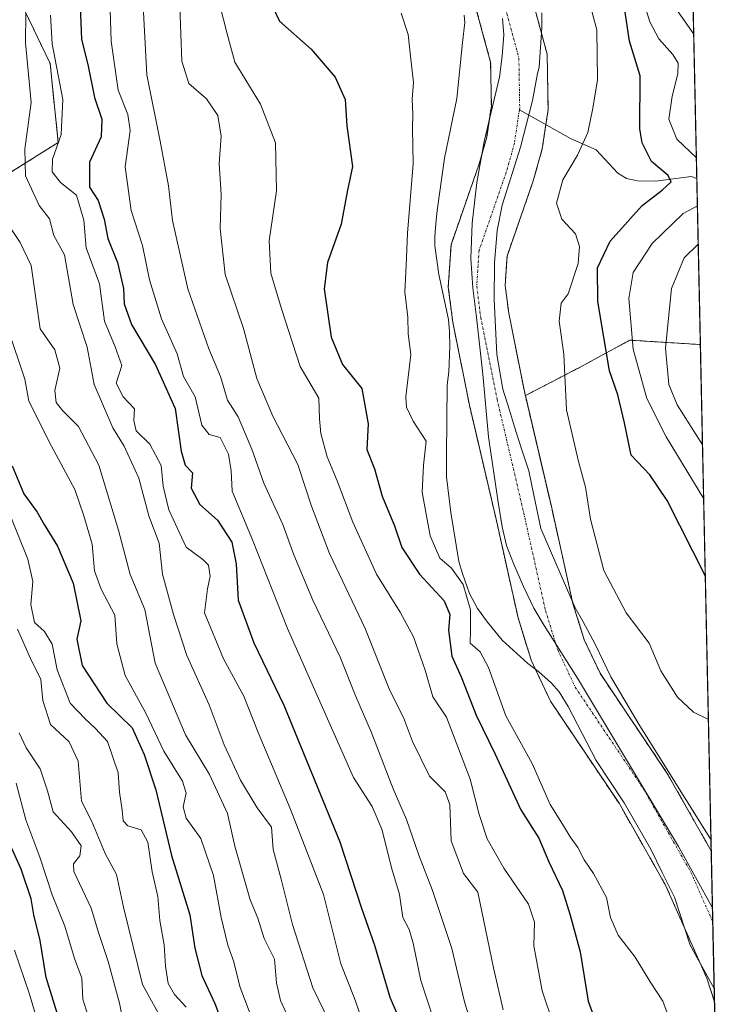
# Model space of a CAD drawing. Units: metres. Extents: x 645069 to 648532, y 4725327 to 4727712.
# Drawn here: x 648381 to 648532, y 4725437 to 4725650 of the extents above; entities that cross this region are included whole.
import ezdxf

# ---------------------------------------------------------------- set-up
doc = ezdxf.new("R2010")
doc.units = ezdxf.units.M
doc.header["$MEASUREMENT"] = 0
doc.linetypes.add('TRAZO_Y_PUNTO', pattern=[1, 0.5, -0.25, 0, -0.25])
doc.linetypes.add('TRAZOS', pattern=[0.75, 0.5, -0.25])
for name, color, linetype, lineweight in [('Arbolado forestal', 92, 'TRAZOS', 0), ('Arbolado forestal CxS', 92, 'Continuous', 0), ('Comarca CxS', 133, 'Continuous', 0), ('Comunidad Autónoma CxS', 142, 'Continuous', 0), ('Corriente natural Cxs', 5, 'Continuous', 13), ('Corriente natural eje', 5, 'TRAZO_Y_PUNTO', 0), ('Corriente natural lineal', 142, 'Continuous', 13), ('Corriente natural superficial', 5, 'Continuous', 13), ('Curva de nivel maestra', 36, 'Continuous', 30), ('Curva de nivel normal', 36, 'Continuous', 0), ('Entidad de ámbito territorial', 19, 'Continuous', 0), ('Entidad de ámbito territorial CxS', 92, 'Continuous', 0), ('Espacio natural protegido', 2, 'Continuous', 13), ('Espacio natural protegido CxS', 2, 'Continuous', 0), ('Municipio CxS', 142, 'Continuous', 0), ('Provincia CxS', 1, 'Continuous', 0), ('Suelo desnudo', 252, 'Continuous', 0), ('Suelo desnudo CxS', 43, 'Continuous', 0)]:
    doc.layers.add(name, color=color, linetype=linetype, lineweight=lineweight)

# ---------------------------------------------------------------- blocks, each defined once
blk = doc.blocks.new('*U166')
at = {"layer": 'Curva de nivel normal', "color": 36, "linetype": 'Continuous', "lineweight": 0}
blk.add_polyline3d([(648400.28, 4725656.54, 520), (648400.59, 4725645.26, 520), (648402.1, 4725634.68, 520), (648404.24, 4725629.46, 520), (648404.71, 4725625.98, 520), (648403.65, 4725618.13, 520), (648404.92, 4725608.64, 520), (648407.4, 4725601.12, 520), (648408.86, 4725593.67, 520), (648411.48, 4725585.23, 520), (648414.88, 4725577.68, 520), (648416.27, 4725572.78, 520), (648418.78, 4725568.35, 520), (648420.22, 4725562.23, 520), (648421.79, 4725560.25, 520), (648424.18, 4725559.57, 520), (648425.95, 4725555.99, 520), (648426.58, 4725552.38, 520), (648426.75, 4725547.94, 520), (648431.16, 4725537.46, 520), (648438.75, 4725518.28, 520), (648452.98, 4725486.03, 520), (648457.04, 4725479.76, 520), (648459.12, 4725474.89, 520), (648461.29, 4725466.29, 520), (648462.91, 4725460.76, 520), (648463.67, 4725455.76, 520), (648465.01, 4725453.12, 520), (648465.92, 4725450.19, 520), (648467.58, 4725442.15, 520), (648471.67, 4725429.58, 520)], dxfattribs=at)
blk = doc.blocks.new('*U167')
at = {"layer": 'Curva de nivel normal', "color": 36, "linetype": 'Continuous', "lineweight": 0}
blk.add_polyline3d([(648380.75, 4725495.68, 565), (648382.22, 4725492.46, 565), (648385.26, 4725487.94, 565), (648386.86, 4725483.14, 565), (648388.07, 4725478.57, 565), (648392, 4725474.26, 565), (648394.13, 4725471.24, 565), (648393.8, 4725469.09, 565), (648392.5, 4725467.34, 565), (648392.52, 4725465.69, 565), (648396.26, 4725457.79, 565), (648397.84, 4725452.54, 565), (648399.94, 4725446.24, 565), (648402.4, 4725437.19, 565), (648403.55, 4725431.31, 565), (648405.59, 4725427.41, 565), (648407.06, 4725423.6, 565), (648408.56, 4725416.96, 565), (648409.41, 4725409.29, 565), (648410.68, 4725401.64, 565), (648411.33, 4725396.55, 565)], dxfattribs=at)
blk = doc.blocks.new('*U169')
at = {"layer": 'Curva de nivel normal', "color": 36, "linetype": 'Continuous', "lineweight": 0}
blk.add_polyline3d([(648380.05, 4725484.79, 570), (648382.18, 4725476.91, 570), (648385.22, 4725468.8, 570), (648387.85, 4725460.66, 570), (648390.61, 4725453.86, 570), (648392.66, 4725446.89, 570), (648394.24, 4725442.66, 570), (648394.5, 4725438.07, 570), (648395.58, 4725434.63, 570), (648396.87, 4725429.59, 570), (648399.34, 4725422.93, 570), (648401.91, 4725417.35, 570), (648402.52, 4725413.09, 570), (648403.29, 4725409.09, 570), (648403.5, 4725405.19, 570), (648404.06, 4725400.69, 570), (648404.38, 4725396.4, 570)], dxfattribs=at)
blk = doc.blocks.new('*U173')
at = {"layer": 'Curva de nivel normal', "color": 36, "linetype": 'Continuous', "lineweight": 0}
for points in [[(648415.44, 4725652.76, 510), (648415.89, 4725640.95, 510), (648417.42, 4725636.1, 510), (648421.24, 4725632.79, 510), (648423.67, 4725629.18, 510), (648424.4, 4725624.76, 510), (648423.94, 4725618.83, 510), (648424.41, 4725612.13, 510), (648424.19, 4725604.79, 510), (648425.24, 4725594.8, 510), (648429.18, 4725583.11, 510), (648432.11, 4725572.31, 510), (648435.53, 4725564.16, 510), (648440.94, 4725553.74, 510), (648443.89, 4725544.69, 510), (648447.84, 4725534.5, 510), (648455.48, 4725518.28, 510), (648460.88, 4725504.84, 510), (648463.82, 4725499.02, 510), (648465.78, 4725493.81, 510), (648469.43, 4725486.3, 510), (648472.83, 4725482.92, 510), (648473.81, 4725480.2, 510), (648474.13, 4725472.35, 510), (648476.79, 4725465.25, 510), (648479.85, 4725461.25, 510), (648483.26, 4725444.87, 510), (648485.35, 4725435.75, 510)], [(648526.54, 4725646.82, 510), (648522.19, 4725653.09, 510)], [(648528.44, 4725557.98, 510), (648522.95, 4725566.64, 510), (648521.17, 4725571.03, 510), (648520.43, 4725578.88, 510), (648521.72, 4725591.79, 510), (648524.5, 4725598.41, 510), (648527.51, 4725601.36, 510)]]:
    blk.add_polyline3d(points, dxfattribs=at)
blk = doc.blocks.new('*U177')
at = {"layer": 'Curva de nivel normal', "color": 36, "linetype": 'Continuous', "lineweight": 0}
for points in [[(648529.72, 4725498.54, 495), (648526.5, 4725500.19, 495), (648523.02, 4725503.39, 495), (648519.4, 4725509.09, 495), (648516.92, 4725515.09, 495), (648511.94, 4725521.61, 495), (648507.13, 4725530.82, 495), (648504.26, 4725541.89, 495), (648503.12, 4725548.83, 495), (648501.63, 4725554.36, 495), (648499.01, 4725565.55, 495), (648498.49, 4725577.57, 495), (648497.43, 4725584.76, 495), (648497.88, 4725588.63, 495), (648499.43, 4725590.66, 495), (648501.56, 4725597.2, 495), (648501.82, 4725600.9, 495), (648501.01, 4725603.58, 495), (648498, 4725606.77, 495), (648496.85, 4725610.25, 495), (648498.22, 4725615.26, 495), (648501.4, 4725620.66, 495), (648503.63, 4725625.5, 495), (648504.74, 4725630.83, 495), (648505.76, 4725636.93, 495), (648505.61, 4725647.74, 495), (648503.88, 4725654.17, 495)], [(648463.32, 4725651.35, 495), (648464.84, 4725646.7, 495), (648465.3, 4725642.02, 495), (648465.97, 4725636.36, 495), (648465.7, 4725632.76, 495), (648465.81, 4725629.53, 495), (648465.78, 4725626.38, 495), (648465.92, 4725618.74, 495), (648464.64, 4725603.76, 495), (648464.36, 4725596.76, 495), (648464.1, 4725591.09, 495), (648464.74, 4725585.56, 495), (648464.84, 4725581.96, 495), (648465.37, 4725577.54, 495), (648464.34, 4725568.38, 495), (648464.47, 4725566.11, 495), (648465.86, 4725563.07, 495), (648468.68, 4725558.77, 495), (648468.13, 4725553.56, 495), (648467.87, 4725547.76, 495), (648469.53, 4725538.31, 495), (648471.69, 4725533.48, 495), (648474.2, 4725531.28, 495), (648476.7, 4725527.77, 495), (648478.26, 4725522.32, 495), (648478.25, 4725517.98, 495), (648478.2, 4725515.08, 495), (648480.41, 4725513.18, 495), (648482.16, 4725509.85, 495), (648485.91, 4725499.36, 495), (648491.59, 4725489.04, 495), (648495.51, 4725480.22, 495), (648498.2, 4725475.95, 495), (648499.8, 4725473.2, 495), (648501.47, 4725470.87, 495), (648502.85, 4725468.25, 495), (648504.89, 4725465.29, 495), (648507.66, 4725460.06, 495), (648508.53, 4725455.76, 495), (648510.19, 4725451.92, 495), (648513.9, 4725447.2, 495), (648517.28, 4725441.59, 495), (648519.89, 4725437.68, 495), (648521.25, 4725434.01, 495)]]:
    blk.add_polyline3d(points, dxfattribs=at)
blk = doc.blocks.new('*U180')
at = {"layer": 'Curva de nivel normal', "color": 36, "linetype": 'Continuous', "lineweight": 0}
blk.add_polyline3d([(648439.54, 4725432.73, 540), (648437.2, 4725437.83, 540), (648436.38, 4725441.62, 540), (648435.93, 4725446.76, 540), (648433.7, 4725451.22, 540), (648432.28, 4725455.6, 540), (648430.66, 4725459.55, 540), (648427.33, 4725471.2, 540), (648425.74, 4725478.24, 540), (648421.89, 4725486.66, 540), (648416.69, 4725495.28, 540), (648410.11, 4725510.74, 540), (648407.86, 4725522.34, 540), (648404.72, 4725529.97, 540), (648402.2, 4725539.56, 540), (648397.95, 4725553.55, 540), (648393.54, 4725561.98, 540), (648390.14, 4725565.33, 540), (648388.69, 4725567.16, 540), (648388.45, 4725569.76, 540), (648389.51, 4725574.59, 540), (648388.43, 4725578.55, 540), (648385.25, 4725583.09, 540), (648383.34, 4725596.76, 540), (648380.93, 4725601.71, 540), (648376.46, 4725608.37, 540)], dxfattribs=at)
blk = doc.blocks.new('*U181')
at = {"layer": 'Curva de nivel normal', "color": 36, "linetype": 'Continuous', "lineweight": 0}
for points in [[(648424.11, 4725653.04, 505), (648425.65, 4725646.9, 505), (648427.35, 4725640.72, 505), (648432.87, 4725631.64, 505), (648436.12, 4725623.33, 505), (648436.38, 4725612.9, 505), (648434.74, 4725602.09, 505), (648435.13, 4725595.09, 505), (648437.46, 4725587.42, 505), (648441.45, 4725574.91, 505), (648445.52, 4725568.04, 505), (648445.67, 4725563.58, 505), (648445.92, 4725560.42, 505), (648447.32, 4725555.42, 505), (648449.46, 4725550.21, 505), (648452.82, 4725541.28, 505), (648457.96, 4725530.02, 505), (648463.08, 4725521.81, 505), (648465.96, 4725516.45, 505), (648468.49, 4725509.24, 505), (648470.16, 4725503.48, 505), (648473.07, 4725499.09, 505), (648478.21, 4725485.68, 505), (648480.18, 4725478.02, 505), (648481.9, 4725472.77, 505), (648485.51, 4725466.45, 505), (648490.84, 4725458.6, 505), (648492.13, 4725454.76, 505), (648491.98, 4725449.61, 505), (648493.77, 4725439.88, 505), (648496.27, 4725432.39, 505)], [(648527.11, 4725620.05, 505), (648522.91, 4725624.08, 505), (648521.16, 4725628.39, 505), (648521.87, 4725633.4, 505), (648523.12, 4725638.22, 505), (648523.16, 4725640.56, 505), (648522.02, 4725642.42, 505), (648519.03, 4725645.76, 505), (648517.08, 4725649.48, 505), (648514.94, 4725656.34, 505)], [(648528.69, 4725546.28, 505), (648528.69, 4725546.28, 505), (648520.6, 4725559.69, 505), (648516.43, 4725567.98, 505), (648513.47, 4725578.64, 505), (648512.52, 4725589.64, 505), (648513.45, 4725595.26, 505), (648517.54, 4725601.52, 505), (648524.26, 4725607.99, 505), (648527.34, 4725609.66, 505), (648527.34, 4725609.66, 505)]]:
    blk.add_polyline3d(points, dxfattribs=at)
blk = doc.blocks.new('*U185')
at = {"layer": 'Curva de nivel normal', "color": 36, "linetype": 'Continuous', "lineweight": 0}
blk.add_polyline3d([(648382.19, 4725651.38, 535), (648382.07, 4725644.9, 535), (648383.35, 4725632.01, 535), (648381.97, 4725621.93, 535), (648382.08, 4725616.14, 535), (648385.05, 4725609.77, 535), (648387.29, 4725606.85, 535), (648388.2, 4725603.28, 535), (648390.52, 4725599.09, 535), (648392.37, 4725588.35, 535), (648395.4, 4725579.08, 535), (648396.96, 4725571.04, 535), (648400.95, 4725561.66, 535), (648403.42, 4725557.72, 535), (648406.62, 4725550.8, 535), (648408.76, 4725542.6, 535), (648410.99, 4725536.72, 535), (648411.69, 4725529.98, 535), (648414.07, 4725521.32, 535), (648416.94, 4725512.42, 535), (648421.82, 4725501.76, 535), (648425.05, 4725493.09, 535), (648428.55, 4725485.42, 535), (648432.14, 4725479.49, 535), (648435.26, 4725475.26, 535), (648435.64, 4725470.44, 535), (648437.34, 4725464.01, 535), (648439.79, 4725454.25, 535), (648444.22, 4725440.56, 535), (648447.82, 4725433.12, 535)], dxfattribs=at)
blk = doc.blocks.new('*U187')
at = {"layer": 'Curva de nivel normal', "color": 36, "linetype": 'Continuous', "lineweight": 0}
blk.add_polyline3d([(648392.34, 4725396.15, 580), (648391.27, 4725403.6, 580), (648388.67, 4725412.06, 580), (648389.19, 4725416.77, 580), (648388.26, 4725420.1, 580), (648386.18, 4725426.1, 580), (648385.45, 4725430.6, 580), (648382.94, 4725439.14, 580), (648379.71, 4725448.68, 580)], dxfattribs=at)
blk = doc.blocks.new('*U193')
at = {"layer": 'Curva de nivel normal', "color": 36, "linetype": 'Continuous', "lineweight": 0}
blk.add_polyline3d([(648387.51, 4725650.9, 530), (648387.88, 4725644.73, 530), (648390.16, 4725632.69, 530), (648389.78, 4725625.09, 530), (648387.91, 4725619.76, 530), (648387.89, 4725617, 530), (648389.66, 4725614.72, 530), (648393.12, 4725612.01, 530), (648394.68, 4725606.57, 530), (648395.19, 4725600.58, 530), (648398.11, 4725592.77, 530), (648399.14, 4725584.7, 530), (648401.46, 4725579.19, 530), (648402.94, 4725575.14, 530), (648401.68, 4725571.31, 530), (648403.17, 4725568.37, 530), (648405.67, 4725565.78, 530), (648405.54, 4725563.21, 530), (648406, 4725561, 530), (648408.98, 4725558.09, 530), (648411.42, 4725553.48, 530), (648411.82, 4725549.06, 530), (648413.11, 4725543.93, 530), (648416.82, 4725535.85, 530), (648420.41, 4725533.15, 530), (648421.65, 4725531.97, 530), (648421.99, 4725529.58, 530), (648421.41, 4725526.8, 530), (648420.8, 4725521.64, 530), (648424.9, 4725511.73, 530), (648429.27, 4725503.65, 530), (648432.4, 4725495.76, 530), (648439.3, 4725479.36, 530), (648446.52, 4725460.76, 530), (648450.29, 4725445.76, 530), (648453.11, 4725438.44, 530), (648454.93, 4725433.34, 530)], dxfattribs=at)
blk = doc.blocks.new('*U197')
at = {"layer": 'Curva de nivel normal', "color": 36, "linetype": 'Continuous', "lineweight": 0}
blk.add_polyline3d([(648481.94, 4725421.18, 515), (648476.96, 4725437.53, 515), (648474.23, 4725449.06, 515), (648470.1, 4725461.62, 515), (648467.13, 4725469.2, 515), (648464.42, 4725476.93, 515), (648461.55, 4725483.61, 515), (648456.84, 4725495.93, 515), (648453.51, 4725503.53, 515), (648450.09, 4725512.09, 515), (648444.19, 4725524.41, 515), (648440.06, 4725534.2, 515), (648437.71, 4725540.78, 515), (648433.64, 4725549.7, 515), (648431.02, 4725557.05, 515), (648428.05, 4725564, 515), (648425.74, 4725567.64, 515), (648424.26, 4725572.73, 515), (648421.75, 4725578.76, 515), (648417.17, 4725591.7, 515), (648413.9, 4725606.51, 515), (648413, 4725614.01, 515), (648411.22, 4725623.69, 515), (648408.31, 4725638.04, 515), (648406.58, 4725670.58, 515)], dxfattribs=at)
blk = doc.blocks.new('*U203')
at = {"layer": 'Curva de nivel normal', "color": 36, "linetype": 'Continuous', "lineweight": 0}
blk.add_polyline3d([(648378, 4725544.72, 555), (648382.58, 4725533.28, 555), (648383.67, 4725528.4, 555), (648383.21, 4725523.43, 555), (648384.04, 4725519.56, 555), (648386.22, 4725517.61, 555), (648387.82, 4725514.87, 555), (648388.91, 4725509.3, 555), (648391.72, 4725502.11, 555), (648394.98, 4725498.71, 555), (648397.25, 4725496.62, 555), (648399.82, 4725493.82, 555), (648402.09, 4725487.06, 555), (648402.42, 4725482.83, 555), (648403.01, 4725478.98, 555), (648403.2, 4725476.66, 555), (648404.23, 4725475.58, 555), (648407.07, 4725474.72, 555), (648408.54, 4725472.06, 555), (648409.44, 4725465.64, 555), (648410.7, 4725460.3, 555), (648411.13, 4725455.08, 555), (648412.05, 4725449.82, 555), (648412.35, 4725445.19, 555), (648412.96, 4725441.46, 555), (648414.27, 4725439.13, 555), (648416.81, 4725436.34, 555)], dxfattribs=at)
blk = doc.blocks.new('*U205')
at = {"layer": 'Curva de nivel normal', "color": 36, "linetype": 'Continuous', "lineweight": 0}
blk.add_polyline3d([(648380.35, 4725518.09, 560), (648383.15, 4725511.79, 560), (648385.39, 4725507.19, 560), (648385.85, 4725502.72, 560), (648387.49, 4725497.48, 560), (648391.54, 4725493.74, 560), (648393.5, 4725489.56, 560), (648394.18, 4725480.9, 560), (648396.42, 4725476.48, 560), (648399.28, 4725469.58, 560), (648401.78, 4725465.02, 560), (648403.24, 4725458, 560), (648407.37, 4725441.29, 560), (648412.06, 4725432.78, 560), (648413.06, 4725427.78, 560), (648413.92, 4725421.32, 560), (648415.95, 4725412.72, 560), (648418.44, 4725396.7, 560)], dxfattribs=at)
blk = doc.blocks.new('*U214')
at = {"layer": 'Curva de nivel normal', "color": 36, "linetype": 'Continuous', "lineweight": 0}
blk.add_polyline3d([(648432.22, 4725430.76, 545), (648428.4, 4725440.82, 545), (648427.09, 4725446.15, 545), (648425.82, 4725449.77, 545), (648424.39, 4725455.78, 545), (648422.76, 4725464.83, 545), (648419.97, 4725472.81, 545), (648416.85, 4725477.24, 545), (648416.16, 4725479.66, 545), (648416.85, 4725482.64, 545), (648416, 4725485.23, 545), (648412.02, 4725491.69, 545), (648408.12, 4725499.92, 545), (648403.63, 4725508.07, 545), (648401.82, 4725514.97, 545), (648401.4, 4725521.12, 545), (648398.44, 4725526.74, 545), (648397, 4725530.72, 545), (648396.53, 4725536.48, 545), (648394.72, 4725542.64, 545), (648392.74, 4725548.32, 545), (648387.7, 4725557.68, 545), (648382.8, 4725567.42, 545), (648381.95, 4725572.15, 545), (648378.35, 4725582.89, 545)], dxfattribs=at)
blk = doc.blocks.new('*U216')
at = {"layer": 'Curva de nivel maestra', "color": 36, "linetype": 'Continuous', "lineweight": 30}
blk.add_polyline3d([(648399.72, 4725396.3, 575), (648399.91, 4725397.06, 575), (648399.36, 4725399.02, 575), (648398.28, 4725401.41, 575), (648398.88, 4725404.97, 575), (648398.37, 4725408.85, 575), (648395.38, 4725415.44, 575), (648392.53, 4725425.09, 575), (648389.57, 4725432.95, 575), (648386.56, 4725442.81, 575), (648385.24, 4725450.78, 575), (648383.88, 4725456.31, 575), (648383.32, 4725459.81, 575), (648381.16, 4725466.21, 575), (648377.17, 4725475.02, 575)], dxfattribs=at)
blk = doc.blocks.new('*U221')
at = {"layer": 'Curva de nivel maestra', "color": 36, "linetype": 'Continuous', "lineweight": 30}
blk.add_polyline3d([(648393.9, 4725652.89, 525), (648394.2, 4725645.68, 525), (648395.58, 4725640.25, 525), (648397.01, 4725633.07, 525), (648398.61, 4725628.43, 525), (648398.44, 4725624.62, 525), (648395.89, 4725619.08, 525), (648395.92, 4725613.74, 525), (648397.79, 4725610.84, 525), (648399.08, 4725606.8, 525), (648399.86, 4725602.58, 525), (648402.01, 4725597.42, 525), (648403.29, 4725591.77, 525), (648403.4, 4725588.44, 525), (648405.03, 4725584.01, 525), (648410.18, 4725575.26, 525), (648414.42, 4725565.81, 525), (648415.75, 4725556.61, 525), (648416.59, 4725553.59, 525), (648418.22, 4725551.94, 525), (648417.92, 4725548.64, 525), (648419.8, 4725545.04, 525), (648423.57, 4725541.72, 525), (648426.71, 4725536.93, 525), (648427.64, 4725532.27, 525), (648428.06, 4725524.42, 525), (648431.47, 4725515.15, 525), (648437.95, 4725501.7, 525), (648450.02, 4725472.09, 525), (648454.74, 4725457.76, 525), (648457.56, 4725449.76, 525), (648460.87, 4725438.52, 525), (648463.78, 4725431.64, 525)], dxfattribs=at)
blk = doc.blocks.new('*U223')
at = {"layer": 'Curva de nivel maestra', "color": 36, "linetype": 'Continuous', "lineweight": 30}
for points in [[(648434.18, 4725655.61, 500), (648437.03, 4725649.59, 500), (648443.83, 4725643.55, 500), (648449.06, 4725637.47, 500), (648451.22, 4725632.69, 500), (648451.57, 4725626.98, 500), (648452.8, 4725618.19, 500), (648451.64, 4725612.69, 500), (648450.35, 4725605.74, 500), (648447.37, 4725597.43, 500), (648446.67, 4725591.73, 500), (648448.19, 4725581.24, 500), (648450.6, 4725575.33, 500), (648454.77, 4725570.16, 500), (648456.15, 4725562.54, 500), (648455.91, 4725556.97, 500), (648457.56, 4725552.77, 500), (648459.2, 4725546.9, 500), (648461.88, 4725540.43, 500), (648463.42, 4725535.81, 500), (648467.23, 4725530.02, 500), (648472.58, 4725524.21, 500), (648473.8, 4725521.25, 500), (648473.52, 4725517.91, 500), (648474.23, 4725512.24, 500), (648476.25, 4725507.77, 500), (648479.51, 4725499.52, 500), (648483.65, 4725491.08, 500), (648489.14, 4725479.01, 500), (648493.09, 4725472.93, 500), (648495.2, 4725467.78, 500), (648498.16, 4725461.56, 500), (648499.8, 4725456.26, 500), (648502.02, 4725448.3, 500), (648503.69, 4725437.65, 500), (648506.88, 4725428.95, 500)], [(648529.05, 4725529.55, 500), (648520.77, 4725545.97, 500), (648517.07, 4725551.5, 500), (648513.03, 4725555.78, 500), (648511.6, 4725562.76, 500), (648510.13, 4725568.82, 500), (648508.3, 4725574.02, 500), (648505.81, 4725588.95, 500), (648505.77, 4725596.23, 500), (648508.49, 4725602.05, 500), (648515.38, 4725609.76, 500), (648519.74, 4725613.09, 500), (648521.69, 4725614.89, 500), (648521.01, 4725616.22, 500), (648517.43, 4725619.24, 500), (648515.36, 4725623.32, 500), (648514.9, 4725626.34, 500), (648514.98, 4725637.8, 500), (648512.62, 4725645.25, 500), (648511.73, 4725651.59, 500)]]:
    blk.add_polyline3d(points, dxfattribs=at)
blk = doc.blocks.new('*U226')
at = {"layer": 'Curva de nivel maestra', "color": 36, "linetype": 'Continuous', "lineweight": 30}
blk.add_polyline3d([(648379.2, 4725553.45, 550), (648381.7, 4725547.4, 550), (648384.63, 4725543.41, 550), (648386.1, 4725540.74, 550), (648388.98, 4725536.09, 550), (648392.36, 4725528.09, 550), (648394.05, 4725519.88, 550), (648393.16, 4725515.94, 550), (648394.34, 4725510.26, 550), (648399.67, 4725502.08, 550), (648405.16, 4725496.74, 550), (648407.76, 4725491.03, 550), (648410.28, 4725483.34, 550), (648413.65, 4725469.16, 550), (648417.64, 4725456.36, 550), (648418.73, 4725449.12, 550), (648420.19, 4725443.19, 550), (648423.02, 4725437.12, 550), (648425.16, 4725431.48, 550), (648426.48, 4725426.98, 550), (648428.84, 4725421.16, 550), (648430.18, 4725414.83, 550), (648432.52, 4725406.58, 550), (648434.15, 4725397.04, 550)], dxfattribs=at)

msp = doc.modelspace()

# ---------------------------------------------------------------- linework, layer by layer
at = {"layer": 'Arbolado forestal', "color": 92, "linetype": 'TRAZOS', "lineweight": 0}
for points in [[(648520.51, 4725927.89, 601.52), (648527.21, 4725615.58, 503.76), (648527.98, 4725579.66, 514.69)], [(648490.14, 4725568.63, 492.8), (648490.02, 4725569.14, 492.8), (648486.55, 4725586.48, 492.74), (648485.78, 4725592.47, 492.76), (648486.19, 4725598.82, 492.75), (648491.86, 4725615.08, 493.5), (648493.79, 4725621.98, 493.4), (648494.57, 4725627.24, 493.22), (648495.05, 4725630.48, 493.19), (648494.86, 4725642.45, 493.14), (648490.51, 4725658.49, 493.21), (648482.66, 4725678.31, 493.15), (648469.66, 4725708.1, 493.54), (648449.84, 4725755.7, 494), (648444.74, 4725773.09, 494.07), (648441.69, 4725787.95, 494.76), (648437.56, 4725810.86, 495.97), (648431.89, 4725829.44, 499.55), (648423.29, 4725851.53, 496.57), (648414.93, 4725866.43, 495.51), (648409.26, 4725873.39, 495.62)], [(648376.62, 4725663.02, 538.95), (648387.41, 4725640.46, 530.84), (648389.16, 4725623.36, 529.53), (648378.55, 4725616.71, 536.76), (648329, 4725617.23, 575.8), (648278.35, 4725611.36, 608.93), (648255.72, 4725603.1, 624.88), (648269.64, 4725572.08, 626.27), (648278.9, 4725549.59, 631.76), (648285.52, 4725523.13, 639.47), (648302.04, 4725492.76, 629.56), (648331.59, 4725478.85, 612.09), (648351.74, 4725462.27, 600.36), (648355.53, 4725456.73, 598.52)], [(648478.87, 4725654.62, 493.14), (648482.64, 4725640.72, 493.12), (648482.79, 4725631.29, 493.14), (648481.79, 4725624.54, 493.04), (648480.17, 4725618.75, 492.95), (648474.07, 4725601.27, 492.96), (648473.48, 4725592.07, 493.15), (648474.46, 4725584.49, 492.89), (648478.05, 4725566.54, 492.81), (648479.2, 4725561.63, 492.78), (648483.82, 4725541.89, 492.4), (648488.57, 4725520.53, 492.28), (648491.41, 4725511.39, 492.33), (648495.59, 4725502.51, 492.42), (648510.39, 4725480.45, 492.33), (648520.46, 4725462.73, 492.17), (648529.35, 4725442.66, 492.11), (648531.03, 4725437.53, 491.88)], [(648490.14, 4725568.63, 492.8), (648502, 4725574.79, 495.82), (648504.21, 4725575.99, 497.49), (648512.73, 4725580.62, 504.46), (648527.98, 4725579.66, 514.68), (648527.98, 4725579.66, 514.69)], [(648527.98, 4725579.66, 514.69), (648530.33, 4725470.17, 492.09)], [(648530.33, 4725470.17, 492.09), (648520.82, 4725486.9, 492.08), (648506.28, 4725508.57, 492.24), (648502.86, 4725515.84, 492.3), (648500.42, 4725523.68, 492.63), (648495.76, 4725544.62, 492.6), (648490.14, 4725568.63, 492.8)], [(648531.03, 4725437.53, 491.88), (648531.85, 4725399.11, 493.96), (648330.02, 4725394.83, 624.62)]]:
    msp.add_polyline3d(points, dxfattribs=at)
at = {"layer": 'Arbolado forestal CxS', "color": 92, "linetype": 'Continuous', "lineweight": 0}
for points in [[(648520.51, 4725927.89, 601.52), (648527.98, 4725579.66, 514.69), (648527.98, 4725579.66, 514.68), (648512.73, 4725580.62, 504.46), (648504.21, 4725575.99, 497.49), (648502, 4725574.79, 495.82), (648490.14, 4725568.63, 492.8), (648490.02, 4725569.14, 492.8), (648486.55, 4725586.48, 492.74), (648485.78, 4725592.47, 492.76), (648486.19, 4725598.82, 492.75), (648491.86, 4725615.08, 493.5), (648493.79, 4725621.98, 493.4), (648495.05, 4725630.48, 493.19), (648494.86, 4725642.45, 493.14), (648490.51, 4725658.49, 493.21)], [(648376.62, 4725663.02, 538.95), (648387.41, 4725640.46, 530.84), (648389.16, 4725623.36, 529.53), (648378.55, 4725616.71, 536.76)], [(648378.55, 4725616.71, 536.76), (648389.16, 4725623.36, 529.53), (648387.41, 4725640.46, 530.84), (648376.62, 4725663.02, 538.95)], [(648478.87, 4725654.62, 493.14), (648482.64, 4725640.72, 493.12), (648482.79, 4725631.29, 493.14), (648481.79, 4725624.54, 493.04), (648480.17, 4725618.75, 492.95), (648474.07, 4725601.27, 492.96), (648473.48, 4725592.07, 493.15), (648474.46, 4725584.49, 492.89), (648478.05, 4725566.54, 492.81), (648479.2, 4725561.63, 492.78), (648483.82, 4725541.89, 492.4), (648488.57, 4725520.53, 492.28), (648491.41, 4725511.39, 492.33), (648495.59, 4725502.51, 492.42), (648510.39, 4725480.45, 492.33), (648520.46, 4725462.73, 492.17), (648529.35, 4725442.66, 492.11), (648531.03, 4725437.53, 491.88), (648531.85, 4725399.11, 493.96), (648330.02, 4725394.83, 624.62)]]:
    msp.add_polyline3d(points, dxfattribs=at)
msp.add_polyline3d([(648527.98, 4725579.66, 514.69), (648530.33, 4725470.17, 492.09), (648520.82, 4725486.9, 492.08), (648506.28, 4725508.57, 492.24), (648502.86, 4725515.84, 492.3), (648500.42, 4725523.68, 492.63), (648495.76, 4725544.62, 492.6), (648490.14, 4725568.63, 492.8), (648502, 4725574.79, 495.82), (648504.21, 4725575.99, 497.49), (648512.73, 4725580.62, 504.46), (648527.98, 4725579.66, 514.68), (648527.98, 4725579.66, 514.69)], close=True, dxfattribs=at)
at = {"layer": 'Comarca CxS', "color": 133, "linetype": 'Continuous', "lineweight": 0}
msp.add_polyline3d([(648531.85, 4725399.11, 493.96), (645117.16, 4725326.61, 469.54), (645068.69, 4727639.86, 607.25), (648482.25, 4727712.4, 689.51), (648531.85, 4725399.11, 493.96)], close=True, dxfattribs=at)
msp.add_polyline3d([(648531.85, 4725399.11, 493.96), (645117.16, 4725326.61, 469.54), (645068.69, 4727639.86, 607.25), (648482.25, 4727712.4, 689.51), (648531.85, 4725399.11, 493.96)], close=True, dxfattribs=at)
at = {"layer": 'Comunidad Autónoma CxS', "color": 142, "linetype": 'Continuous', "lineweight": 0}
msp.add_polyline3d([(648531.85, 4725399.11, 493.96), (645117.16, 4725326.61, 469.54), (645068.69, 4727639.86, 607.25), (648482.25, 4727712.4, 689.51), (648531.85, 4725399.11, 493.96)], close=True, dxfattribs=at)
msp.add_polyline3d([(648531.85, 4725399.11, 493.96), (645117.16, 4725326.61, 469.54), (645068.69, 4727639.86, 607.25), (648482.25, 4727712.4, 689.51), (648531.85, 4725399.11, 493.96)], close=True, dxfattribs=at)
at = {"layer": 'Corriente natural Cxs', "color": 5, "linetype": 'Continuous', "lineweight": 13}
msp.add_polyline3d([(648490.51, 4725658.49, 493.21), (648494.86, 4725642.45, 493.14), (648495.05, 4725630.48, 493.19), (648493.79, 4725621.98, 493.4), (648491.86, 4725615.08, 493.5), (648486.19, 4725598.82, 492.75), (648485.78, 4725592.47, 492.76), (648486.55, 4725586.48, 492.74), (648490.02, 4725569.14, 492.8), (648495.76, 4725544.62, 492.6), (648500.42, 4725523.68, 492.63), (648502.86, 4725515.84, 492.3), (648506.28, 4725508.57, 492.24), (648520.82, 4725486.9, 492.08), (648530.33, 4725470.17, 492.09), (648530.33, 4725470.17, 492.09), (648531.03, 4725437.53, 491.88), (648529.35, 4725442.66, 492.11), (648520.46, 4725462.73, 492.17), (648510.39, 4725480.45, 492.33), (648495.59, 4725502.51, 492.42), (648491.41, 4725511.39, 492.33), (648488.57, 4725520.53, 492.28), (648483.82, 4725541.89, 492.4), (648478.05, 4725566.54, 492.81), (648474.46, 4725584.49, 492.89), (648473.48, 4725592.07, 493.15), (648474.07, 4725601.27, 492.96), (648480.17, 4725618.75, 492.95), (648481.79, 4725624.54, 493.04), (648482.79, 4725631.29, 493.14), (648482.64, 4725640.72, 493.12), (648478.87, 4725654.62, 493.14)], dxfattribs=at)
at = {"layer": 'Corriente natural eje', "color": 5, "linetype": 'TRAZO_Y_PUNTO', "lineweight": 0}
for points in [[(648484.69, 4725656.56, 493.08), (648488.75, 4725641.59, 493.05), (648488.92, 4725630.89, 493.04), (648488.85, 4725630.43, 493.04)], [(648488.85, 4725630.43, 493.04), (648487.79, 4725623.26, 493.09), (648486.02, 4725616.92, 492.96), (648480.13, 4725600.05, 492.73), (648479.63, 4725592.27, 492.74), (648480.51, 4725585.49, 492.74), (648484.04, 4725567.84, 492.71), (648489.79, 4725543.26, 492.45), (648494.5, 4725522.11, 492.28), (648497.14, 4725513.62, 492.22), (648500.94, 4725505.54, 492.22), (648515.61, 4725483.68, 492.04), (648525.94, 4725465.49, 492.05), (648530.66, 4725454.84, 492.01)]]:
    msp.add_polyline3d(points, dxfattribs=at)
at = {"layer": 'Corriente natural lineal', "color": 142, "linetype": 'Continuous', "lineweight": 13}
msp.add_polyline3d([(648527.21, 4725615.58, 503.76), (648525.95, 4725616.04, 503.35), (648518.29, 4725615.03, 499.51), (648514.4, 4725615.09, 498.17), (648512, 4725615.56, 497.27), (648510.11, 4725616.71, 496.97), (648505.42, 4725621.79, 495.64), (648499.88, 4725624.27, 494.23), (648488.85, 4725630.43, 493.04)], dxfattribs=at)
at = {"layer": 'Corriente natural superficial', "color": 5, "linetype": 'Continuous', "lineweight": 13}
for points in [[(648490.51, 4725658.49, 493.21), (648494.86, 4725642.45, 493.14), (648495.05, 4725630.48, 493.19), (648493.79, 4725621.98, 493.4), (648491.86, 4725615.08, 493.5), (648486.19, 4725598.82, 492.75), (648485.78, 4725592.47, 492.76), (648486.55, 4725586.48, 492.74), (648490.02, 4725569.14, 492.8), (648495.76, 4725544.62, 492.6), (648500.42, 4725523.68, 492.63), (648502.86, 4725515.84, 492.3), (648506.28, 4725508.57, 492.24), (648520.82, 4725486.9, 492.08), (648530.33, 4725470.17, 492.09)], [(648531.03, 4725437.53, 491.88), (648529.35, 4725442.66, 492.11), (648520.46, 4725462.73, 492.17), (648510.39, 4725480.45, 492.33), (648495.59, 4725502.51, 492.42), (648491.41, 4725511.39, 492.33), (648488.57, 4725520.53, 492.28), (648483.82, 4725541.89, 492.4), (648478.05, 4725566.54, 492.81), (648474.46, 4725584.49, 492.89), (648473.48, 4725592.07, 493.15), (648474.07, 4725601.27, 492.96), (648480.17, 4725618.75, 492.95), (648481.79, 4725624.54, 493.04), (648482.79, 4725631.29, 493.14), (648482.64, 4725640.72, 493.12), (648478.87, 4725654.62, 493.14)], [(648530.33, 4725470.17, 492.09), (648531.03, 4725437.53, 491.88)]]:
    msp.add_polyline3d(points, dxfattribs=at)
at = {"layer": 'Entidad de ámbito territorial', "color": 19, "linetype": 'Continuous', "lineweight": 0}
msp.add_polyline3d([(648530.59, 4725457.84, 492.03), (648523.23, 4725471.12, 492.07), (648501.4, 4725507.49, 492.19), (648494.19, 4725518.87, 492.29), (648492.01, 4725522.67, 492.28), (648489.72, 4725527.34, 492.28), (648487.61, 4725532.29, 492.28), (648486.1, 4725536.24, 492.28), (648485.14, 4725540.28, 492.36), (648484.3, 4725545.59, 492.5), (648482.2, 4725559.7, 492.75), (648480.95, 4725573.28, 492.73), (648479.59, 4725585.6, 492.75), (648478.78, 4725591.95, 492.74), (648478.38, 4725598.29, 492.73), (648478.67, 4725605.92, 492.72), (648479.63, 4725614.69, 492.83), (648481.21, 4725623.6, 493), (648484.54, 4725637.47, 493.09), (648485.14, 4725642.05, 493.07), (648485.48, 4725646.63, 493.04), (648485.2, 4725650.18, 493.04)], dxfattribs=at)
at = {"layer": 'Entidad de ámbito territorial CxS', "color": 92, "linetype": 'Continuous', "lineweight": 0}
for points in [[(648514.87, 4726191.14, 497.18), (648530.59, 4725457.84, 492.03), (648523.23, 4725471.12, 492.07), (648501.4, 4725507.49, 492.19), (648494.19, 4725518.87, 492.29), (648492.01, 4725522.67, 492.28), (648489.72, 4725527.34, 492.28), (648487.61, 4725532.29, 492.28), (648486.1, 4725536.24, 492.28), (648485.14, 4725540.28, 492.36), (648484.3, 4725545.59, 492.5), (648482.2, 4725559.7, 492.75), (648480.95, 4725573.28, 492.73), (648479.59, 4725585.6, 492.75), (648478.78, 4725591.95, 492.74), (648478.38, 4725598.29, 492.73), (648478.67, 4725605.92, 492.72), (648479.63, 4725614.69, 492.83), (648481.21, 4725623.6, 493), (648484.54, 4725637.47, 493.09), (648485.14, 4725642.05, 493.07), (648485.48, 4725646.63, 493.04), (648485.2, 4725650.18, 493.04)], [(648514.87, 4726191.14, 497.18), (648530.59, 4725457.84, 492.03), (648523.23, 4725471.12, 492.07), (648501.4, 4725507.48, 492.19), (648494.19, 4725518.87, 492.29), (648492.01, 4725522.67, 492.28), (648489.72, 4725527.34, 492.28), (648487.61, 4725532.29, 492.28), (648486.1, 4725536.24, 492.28), (648485.14, 4725540.28, 492.36), (648484.3, 4725545.59, 492.5), (648482.2, 4725559.7, 492.75), (648480.95, 4725573.28, 492.73), (648479.59, 4725585.6, 492.75), (648478.78, 4725591.95, 492.74), (648478.38, 4725598.29, 492.73), (648478.67, 4725605.92, 492.72), (648479.63, 4725614.69, 492.83), (648481.21, 4725623.6, 493), (648484.54, 4725637.47, 493.09), (648485.14, 4725642.05, 493.07), (648485.48, 4725646.63, 493.04), (648485.2, 4725650.18, 493.04)]]:
    msp.add_polyline3d(points, dxfattribs=at)
at = {"layer": 'Espacio natural protegido', "color": 2, "linetype": 'Continuous', "lineweight": 13}
for points in [[(648530.96, 4725440.43, 491.95), (648525.79, 4725449.79, 492.11), (648522.41, 4725460.17, 492.06), (648519.71, 4725465.48, 492.19), (648517.26, 4725470.54, 492.16), (648511.47, 4725480.52, 492.29), (648505.43, 4725489.74, 492.35), (648499.37, 4725501.38, 492.31), (648497.45, 4725504.54, 492.36), (648495.81, 4725506.46, 492.37), (648492.97, 4725508.95, 492.39), (648490.66, 4725510.71, 492.4), (648485.16, 4725515.75, 492.62), (648481.96, 4725519.66, 492.65), (648479.78, 4725522.56, 494.03), (648478.1, 4725525.85, 495.05), (648476.55, 4725530.15, 494.5), (648475.75, 4725532.76, 493.36), (648474.04, 4725543.33, 493.24), (648473.1, 4725551.06, 493.24), (648473.07, 4725555.76, 493.42), (648473.22, 4725570.98, 493.1), (648473.59, 4725573.78, 493.1), (648473.81, 4725579.23, 492.89), (648473.78, 4725582.4, 492.91), (648473.51, 4725585.07, 492.96), (648471.42, 4725594.82, 493.49), (648470.61, 4725601.03, 493.43), (648470.6, 4725603.06, 493.32), (648470.77, 4725605.84, 493.25), (648471.07, 4725608.65, 493.18), (648472.65, 4725619.95, 493.49), (648475.36, 4725632.91, 493.34), (648476.55, 4725644.97, 493.44), (648477.03, 4725649.29, 493.51), (648476.89, 4725650.93, 493.41)], [(648530.96, 4725440.43, 491.95), (648525.79, 4725449.79, 492.11), (648522.41, 4725460.17, 492.06), (648519.71, 4725465.48, 492.19), (648517.26, 4725470.54, 492.16), (648511.47, 4725480.52, 492.29), (648505.43, 4725489.74, 492.35), (648499.37, 4725501.38, 492.31), (648497.45, 4725504.54, 492.36), (648495.81, 4725506.46, 492.37), (648492.97, 4725508.95, 492.39), (648490.66, 4725510.71, 492.4), (648485.16, 4725515.75, 492.62), (648481.96, 4725519.66, 492.65), (648479.78, 4725522.56, 494.03), (648478.1, 4725525.85, 495.05), (648476.55, 4725530.15, 494.5), (648475.75, 4725532.76, 493.36), (648474.04, 4725543.33, 493.24), (648473.1, 4725551.06, 493.24), (648473.07, 4725555.76, 493.42), (648473.22, 4725570.98, 493.1), (648473.59, 4725573.78, 493.1), (648473.81, 4725579.23, 492.89), (648473.78, 4725582.4, 492.91), (648473.51, 4725585.07, 492.96), (648471.42, 4725594.82, 493.49), (648470.61, 4725601.03, 493.43), (648470.6, 4725603.06, 493.32), (648470.77, 4725605.84, 493.25), (648471.07, 4725608.65, 493.18), (648472.65, 4725619.95, 493.49), (648475.36, 4725632.91, 493.34), (648476.55, 4725644.97, 493.44), (648477.03, 4725649.29, 493.51), (648476.89, 4725650.93, 493.41)], [(648493.71, 4725651.38, 493.33), (648493.73, 4725648.21, 493.16), (648493.16, 4725639.69, 493.08), (648492.79, 4725638.29, 493.07), (648491.69, 4725632.44, 493.07), (648489.1, 4725622.38, 493.1), (648485.13, 4725609.78, 492.88), (648484.02, 4725604.31, 492.76), (648483.44, 4725597.31, 492.74), (648483.37, 4725589.44, 492.76), (648483.97, 4725577.5, 492.75), (648485.3, 4725570.01, 492.72), (648486.73, 4725565.45, 492.74), (648487.77, 4725561.9, 492.77), (648489.21, 4725557.33, 492.83), (648490.92, 4725552.35, 492.62), (648491.95, 4725547.06, 492.48), (648493.5, 4725539.9, 492.51), (648500.9, 4725522.73, 492.59), (648502.57, 4725519.82, 492.49), (648505.28, 4725514.75, 492.37), (648508.64, 4725507.79, 492.34), (648514.68, 4725497.54, 492.24), (648530.27, 4725472.64, 492.1)], [(648493.71, 4725651.38, 493.33), (648493.73, 4725648.21, 493.16), (648493.16, 4725639.69, 493.08), (648492.79, 4725638.29, 493.07), (648491.69, 4725632.44, 493.07), (648489.1, 4725622.38, 493.1), (648485.13, 4725609.78, 492.88), (648484.02, 4725604.31, 492.76), (648483.44, 4725597.31, 492.74), (648483.37, 4725589.44, 492.76), (648483.97, 4725577.5, 492.75), (648485.3, 4725570.01, 492.72), (648486.73, 4725565.45, 492.74), (648487.77, 4725561.9, 492.77), (648489.21, 4725557.33, 492.83), (648490.92, 4725552.35, 492.62), (648491.95, 4725547.06, 492.48), (648493.5, 4725539.9, 492.51), (648500.9, 4725522.73, 492.59), (648502.57, 4725519.82, 492.49), (648505.28, 4725514.75, 492.37), (648508.64, 4725507.79, 492.34), (648514.68, 4725497.54, 492.24), (648530.27, 4725472.64, 492.1)]]:
    msp.add_polyline3d(points, dxfattribs=at)
at = {"layer": 'Espacio natural protegido CxS', "color": 2, "linetype": 'Continuous', "lineweight": 0}
for points in [[(647376.27, 4727688.9, 674.97), (647396.14, 4727689.32, 676.38), (648482.25, 4727712.4, 689.51), (648482.25, 4727712.4, 689.51), (648531.85, 4725399.11, 493.96), (646629.37, 4725358.72, 551.04)], [(647370.01, 4727675.2, 676.89), (647382.81, 4727677.9, 676.83), (647393.11, 4727681.2, 677.03), (647396.14, 4727689.32, 676.38), (648482.25, 4727712.4, 689.51), (648482.25, 4727712.4, 689.51), (648531.85, 4725399.11, 493.96), (646629.37, 4725358.72, 551.04)], [(647376.27, 4727688.9, 674.97), (647396.14, 4727689.32, 676.38), (648482.25, 4727712.4, 689.51), (648482.25, 4727712.4, 689.51), (648531.85, 4725399.11, 493.96), (646629.37, 4725358.72, 551.04)], [(647370.01, 4727675.2, 676.89), (647382.81, 4727677.9, 676.83), (647393.11, 4727681.2, 677.03), (647396.14, 4727689.32, 676.38), (648482.25, 4727712.4, 689.51), (648482.25, 4727712.4, 689.51), (648531.85, 4725399.11, 493.96), (646629.37, 4725358.72, 551.04)], [(648515.17, 4726176.95, 497.53), (648530.27, 4725472.64, 492.1), (648530.27, 4725472.64, 492.1), (648514.68, 4725497.54, 492.24), (648508.64, 4725507.79, 492.34), (648505.28, 4725514.75, 492.37), (648502.57, 4725519.82, 492.49), (648500.9, 4725522.73, 492.59), (648493.5, 4725539.9, 492.51), (648491.95, 4725547.06, 492.48), (648490.92, 4725552.35, 492.62), (648489.21, 4725557.33, 492.83), (648487.77, 4725561.9, 492.77), (648486.73, 4725565.45, 492.74), (648485.3, 4725570.01, 492.72), (648483.97, 4725577.5, 492.75), (648483.37, 4725589.44, 492.76), (648483.44, 4725597.31, 492.74), (648484.02, 4725604.31, 492.76), (648485.13, 4725609.78, 492.88), (648489.1, 4725622.38, 493.1), (648491.69, 4725632.44, 493.07), (648492.79, 4725638.29, 493.07), (648493.16, 4725639.69, 493.08), (648493.73, 4725648.21, 493.16), (648493.71, 4725651.38, 493.33)], [(648515.17, 4726176.95, 497.53), (648530.27, 4725472.64, 492.1), (648530.27, 4725472.64, 492.1), (648514.68, 4725497.54, 492.24), (648508.64, 4725507.79, 492.34), (648505.28, 4725514.75, 492.37), (648502.57, 4725519.82, 492.49), (648500.9, 4725522.73, 492.59), (648493.5, 4725539.9, 492.51), (648491.95, 4725547.06, 492.48), (648490.92, 4725552.35, 492.62), (648489.21, 4725557.33, 492.83), (648487.77, 4725561.9, 492.77), (648486.73, 4725565.45, 492.74), (648485.3, 4725570.01, 492.72), (648483.97, 4725577.5, 492.75), (648483.37, 4725589.44, 492.76), (648483.44, 4725597.31, 492.74), (648484.02, 4725604.31, 492.76), (648485.13, 4725609.78, 492.88), (648489.1, 4725622.38, 493.1), (648491.69, 4725632.44, 493.07), (648492.79, 4725638.29, 493.07), (648493.16, 4725639.69, 493.08), (648493.73, 4725648.21, 493.16), (648493.71, 4725651.38, 493.33)], [(648493.71, 4725651.38, 493.33), (648493.73, 4725648.21, 493.16), (648493.16, 4725639.69, 493.08), (648492.79, 4725638.29, 493.07), (648491.69, 4725632.44, 493.07), (648489.1, 4725622.38, 493.1), (648485.13, 4725609.78, 492.88), (648484.02, 4725604.31, 492.76), (648483.44, 4725597.31, 492.74), (648483.37, 4725589.44, 492.76), (648483.97, 4725577.5, 492.75), (648485.3, 4725570.01, 492.72), (648486.73, 4725565.45, 492.74), (648487.77, 4725561.9, 492.77), (648489.21, 4725557.33, 492.83), (648490.92, 4725552.35, 492.62), (648491.95, 4725547.06, 492.48), (648493.5, 4725539.9, 492.51), (648500.9, 4725522.73, 492.59), (648502.57, 4725519.82, 492.49), (648505.28, 4725514.75, 492.37), (648508.64, 4725507.79, 492.34), (648514.68, 4725497.54, 492.24), (648530.27, 4725472.64, 492.1), (648530.27, 4725472.64, 492.1), (648530.96, 4725440.43, 491.95), (648525.79, 4725449.79, 492.11), (648522.41, 4725460.17, 492.06), (648519.71, 4725465.48, 492.19), (648517.26, 4725470.54, 492.16), (648511.47, 4725480.52, 492.29), (648505.43, 4725489.74, 492.35), (648499.37, 4725501.38, 492.31), (648497.45, 4725504.54, 492.36), (648495.81, 4725506.46, 492.37), (648492.97, 4725508.95, 492.39), (648490.66, 4725510.71, 492.4), (648485.16, 4725515.75, 492.62), (648481.96, 4725519.66, 492.65), (648479.78, 4725522.56, 494.03), (648478.1, 4725525.85, 495.05), (648476.55, 4725530.15, 494.5), (648475.75, 4725532.76, 493.36), (648474.04, 4725543.33, 493.24), (648473.1, 4725551.06, 493.24), (648473.07, 4725555.76, 493.42), (648473.22, 4725570.98, 493.1), (648473.59, 4725573.78, 493.1), (648473.81, 4725579.23, 492.89), (648473.78, 4725582.4, 492.91), (648473.51, 4725585.07, 492.96), (648471.42, 4725594.82, 493.49), (648470.61, 4725601.03, 493.43), (648470.6, 4725603.06, 493.32), (648470.77, 4725605.84, 493.25), (648471.07, 4725608.65, 493.18), (648472.65, 4725619.95, 493.49), (648475.36, 4725632.91, 493.34), (648476.55, 4725644.97, 493.44), (648477.03, 4725649.29, 493.51), (648476.89, 4725650.93, 493.41)], [(648493.71, 4725651.38, 493.33), (648493.73, 4725648.21, 493.16), (648493.16, 4725639.69, 493.08), (648492.79, 4725638.29, 493.07), (648491.69, 4725632.44, 493.07), (648489.1, 4725622.38, 493.1), (648485.13, 4725609.78, 492.88), (648484.02, 4725604.31, 492.76), (648483.44, 4725597.31, 492.74), (648483.37, 4725589.44, 492.76), (648483.97, 4725577.5, 492.75), (648485.3, 4725570.01, 492.72), (648486.73, 4725565.45, 492.74), (648487.77, 4725561.9, 492.77), (648489.21, 4725557.33, 492.83), (648490.92, 4725552.35, 492.62), (648491.95, 4725547.06, 492.48), (648493.5, 4725539.9, 492.51), (648500.9, 4725522.73, 492.59), (648502.57, 4725519.82, 492.49), (648505.28, 4725514.75, 492.37), (648508.64, 4725507.79, 492.34), (648514.68, 4725497.54, 492.24), (648530.27, 4725472.64, 492.1), (648530.27, 4725472.64, 492.1), (648530.96, 4725440.43, 491.95), (648525.79, 4725449.79, 492.11), (648522.41, 4725460.17, 492.06), (648519.71, 4725465.48, 492.19), (648517.26, 4725470.54, 492.16), (648511.47, 4725480.52, 492.29), (648505.43, 4725489.74, 492.35), (648499.37, 4725501.38, 492.31), (648497.45, 4725504.54, 492.36), (648495.81, 4725506.46, 492.37), (648492.97, 4725508.95, 492.39), (648490.66, 4725510.71, 492.4), (648485.16, 4725515.75, 492.62), (648481.96, 4725519.66, 492.65), (648479.78, 4725522.56, 494.03), (648478.1, 4725525.85, 495.05), (648476.55, 4725530.15, 494.5), (648475.75, 4725532.76, 493.36), (648474.04, 4725543.33, 493.24), (648473.1, 4725551.06, 493.24), (648473.07, 4725555.76, 493.42), (648473.22, 4725570.98, 493.1), (648473.59, 4725573.78, 493.1), (648473.81, 4725579.23, 492.89), (648473.78, 4725582.4, 492.91), (648473.51, 4725585.07, 492.96), (648471.42, 4725594.82, 493.49), (648470.61, 4725601.03, 493.43), (648470.6, 4725603.06, 493.32), (648470.77, 4725605.84, 493.25), (648471.07, 4725608.65, 493.18), (648472.65, 4725619.95, 493.49), (648475.36, 4725632.91, 493.34), (648476.55, 4725644.97, 493.44), (648477.03, 4725649.29, 493.51), (648476.89, 4725650.93, 493.41)], [(648476.89, 4725650.93, 493.41), (648477.03, 4725649.29, 493.51), (648476.55, 4725644.97, 493.44), (648475.36, 4725632.91, 493.34), (648472.65, 4725619.95, 493.49), (648471.07, 4725608.65, 493.18), (648470.77, 4725605.84, 493.25), (648470.6, 4725603.06, 493.32), (648470.61, 4725601.03, 493.43), (648471.42, 4725594.82, 493.49), (648473.51, 4725585.07, 492.96), (648473.78, 4725582.4, 492.91), (648473.81, 4725579.23, 492.89), (648473.59, 4725573.78, 493.1), (648473.22, 4725570.98, 493.1), (648473.07, 4725555.76, 493.42), (648473.1, 4725551.06, 493.24), (648474.04, 4725543.33, 493.24), (648475.75, 4725532.76, 493.36), (648476.55, 4725530.15, 494.5), (648478.1, 4725525.85, 495.05), (648479.78, 4725522.56, 494.03), (648481.96, 4725519.66, 492.65), (648485.16, 4725515.75, 492.62), (648490.66, 4725510.71, 492.4), (648492.97, 4725508.95, 492.39), (648495.81, 4725506.46, 492.37), (648497.45, 4725504.54, 492.36), (648499.37, 4725501.38, 492.31), (648505.43, 4725489.74, 492.35), (648511.47, 4725480.52, 492.29), (648517.26, 4725470.54, 492.16), (648519.71, 4725465.48, 492.19), (648522.41, 4725460.17, 492.06), (648525.79, 4725449.79, 492.11), (648530.96, 4725440.43, 491.95), (648531.85, 4725399.11, 493.96)], [(648476.89, 4725650.93, 493.41), (648477.03, 4725649.29, 493.51), (648476.55, 4725644.97, 493.44), (648475.36, 4725632.91, 493.34), (648472.65, 4725619.95, 493.49), (648471.07, 4725608.65, 493.18), (648470.77, 4725605.84, 493.25), (648470.6, 4725603.06, 493.32), (648470.61, 4725601.03, 493.43), (648471.42, 4725594.82, 493.49), (648473.51, 4725585.07, 492.96), (648473.78, 4725582.4, 492.91), (648473.81, 4725579.23, 492.89), (648473.59, 4725573.78, 493.1), (648473.22, 4725570.98, 493.1), (648473.07, 4725555.76, 493.42), (648473.1, 4725551.06, 493.24), (648474.04, 4725543.33, 493.24), (648475.75, 4725532.76, 493.36), (648476.55, 4725530.15, 494.5), (648478.1, 4725525.85, 495.05), (648479.78, 4725522.56, 494.03), (648481.96, 4725519.66, 492.65), (648485.16, 4725515.75, 492.62), (648490.66, 4725510.71, 492.4), (648492.97, 4725508.95, 492.39), (648495.81, 4725506.46, 492.37), (648497.45, 4725504.54, 492.36), (648499.37, 4725501.38, 492.31), (648505.43, 4725489.74, 492.35), (648511.47, 4725480.52, 492.29), (648517.26, 4725470.54, 492.16), (648519.71, 4725465.48, 492.19), (648522.41, 4725460.17, 492.06), (648525.79, 4725449.79, 492.11), (648530.96, 4725440.43, 491.95), (648531.85, 4725399.11, 493.96)]]:
    msp.add_polyline3d(points, dxfattribs=at)
at = {"layer": 'Municipio CxS', "color": 142, "linetype": 'Continuous', "lineweight": 0}
msp.add_polyline3d([(648531.85, 4725399.11, 493.96), (645117.16, 4725326.61, 469.54), (645068.69, 4727639.86, 607.25), (648482.25, 4727712.4, 689.51), (648515.17, 4726176.95, 497.53), (648530.27, 4725472.64, 492.1), (648531.85, 4725399.11, 493.96)], close=True, dxfattribs=at)
msp.add_polyline3d([(648531.85, 4725399.11, 493.96), (645117.16, 4725326.61, 469.54), (645068.69, 4727639.86, 607.25), (648482.25, 4727712.4, 689.51), (648515.17, 4726176.95, 497.53), (648530.27, 4725472.64, 492.1), (648531.85, 4725399.11, 493.96)], close=True, dxfattribs=at)
at = {"layer": 'Provincia CxS', "color": 1, "linetype": 'Continuous', "lineweight": 0}
msp.add_polyline3d([(648531.85, 4725399.11, 493.96), (645117.16, 4725326.61, 469.54), (645068.69, 4727639.86, 607.25), (648482.25, 4727712.4, 689.51), (648531.85, 4725399.11, 493.96)], close=True, dxfattribs=at)
msp.add_polyline3d([(648531.85, 4725399.11, 493.96), (645117.16, 4725326.61, 469.54), (645068.69, 4727639.86, 607.25), (648482.25, 4727712.4, 689.51), (648531.85, 4725399.11, 493.96)], close=True, dxfattribs=at)
at = {"layer": 'Suelo desnudo', "color": 252, "linetype": 'Continuous', "lineweight": 0}
for points in [[(648490.14, 4725568.63, 492.8), (648490.02, 4725569.14, 492.8), (648486.55, 4725586.48, 492.74), (648485.78, 4725592.47, 492.76), (648486.19, 4725598.82, 492.75), (648491.86, 4725615.08, 493.5), (648493.79, 4725621.98, 493.4), (648494.57, 4725627.24, 493.22), (648495.05, 4725630.48, 493.19), (648494.86, 4725642.45, 493.14), (648490.51, 4725658.49, 493.21), (648482.66, 4725678.31, 493.15), (648469.66, 4725708.1, 493.54), (648449.84, 4725755.7, 494), (648444.74, 4725773.09, 494.07), (648441.69, 4725787.95, 494.76), (648437.56, 4725810.86, 495.97), (648431.89, 4725829.44, 499.55), (648423.29, 4725851.53, 496.57), (648414.93, 4725866.43, 495.51), (648409.26, 4725873.39, 495.62)], [(648478.87, 4725654.62, 493.14), (648482.64, 4725640.72, 493.12), (648482.79, 4725631.29, 493.14), (648481.79, 4725624.54, 493.04), (648480.17, 4725618.75, 492.95), (648474.07, 4725601.27, 492.96), (648473.48, 4725592.07, 493.15), (648474.46, 4725584.49, 492.89), (648478.05, 4725566.54, 492.81), (648479.2, 4725561.63, 492.78), (648483.82, 4725541.89, 492.4), (648488.57, 4725520.53, 492.28), (648491.41, 4725511.39, 492.33), (648495.59, 4725502.51, 492.42), (648510.39, 4725480.45, 492.33), (648520.46, 4725462.73, 492.17), (648529.35, 4725442.66, 492.11), (648531.03, 4725437.53, 491.88)], [(648530.33, 4725470.17, 492.09), (648520.82, 4725486.9, 492.08), (648506.28, 4725508.57, 492.24), (648502.86, 4725515.84, 492.3), (648500.42, 4725523.68, 492.63), (648495.76, 4725544.62, 492.6), (648490.14, 4725568.63, 492.8)], [(648530.33, 4725470.17, 492.09), (648530.65, 4725454.84, 492.01), (648531.03, 4725437.53, 491.88)]]:
    msp.add_polyline3d(points, dxfattribs=at)
at = {"layer": 'Suelo desnudo CxS', "color": 43, "linetype": 'Continuous', "lineweight": 0}
msp.add_polyline3d([(648490.51, 4725658.49, 493.21), (648494.86, 4725642.45, 493.14), (648495.05, 4725630.48, 493.19), (648493.79, 4725621.98, 493.4), (648491.86, 4725615.08, 493.5), (648486.19, 4725598.82, 492.75), (648485.78, 4725592.47, 492.76), (648486.55, 4725586.48, 492.74), (648490.02, 4725569.14, 492.8), (648490.14, 4725568.63, 492.8), (648495.76, 4725544.62, 492.6), (648500.42, 4725523.68, 492.63), (648502.86, 4725515.84, 492.3), (648506.28, 4725508.57, 492.24), (648520.82, 4725486.9, 492.08), (648530.33, 4725470.17, 492.09), (648531.03, 4725437.53, 491.88), (648529.35, 4725442.66, 492.11), (648520.46, 4725462.73, 492.17), (648510.39, 4725480.45, 492.33), (648495.59, 4725502.51, 492.42), (648491.41, 4725511.39, 492.33), (648488.57, 4725520.53, 492.28), (648483.82, 4725541.89, 492.4), (648479.2, 4725561.63, 492.78), (648478.05, 4725566.54, 492.81), (648474.46, 4725584.49, 492.89), (648473.48, 4725592.07, 493.15), (648474.07, 4725601.27, 492.96), (648480.17, 4725618.75, 492.95), (648481.79, 4725624.54, 493.04), (648482.79, 4725631.29, 493.14), (648482.64, 4725640.72, 493.12), (648478.87, 4725654.62, 493.14)], dxfattribs=at)

# ---------------------------------------------------------------- block references
at = {"layer": 'Curva de nivel maestra', "color": 36, "linetype": 'Continuous', "lineweight": 30}
for name in ['*U216', '*U226', '*U221', '*U223']:
    msp.add_blockref(name, (0, 0), dxfattribs=at)
at = {"layer": 'Curva de nivel normal', "color": 36, "linetype": 'Continuous', "lineweight": 0}
for name in ['*U187', '*U169', '*U167', '*U205', '*U203', '*U180', '*U214', '*U185', '*U193', '*U166', '*U197', '*U173', '*U181', '*U177']:
    msp.add_blockref(name, (0, 0), dxfattribs=at)

doc.saveas('drawing.dxf')
